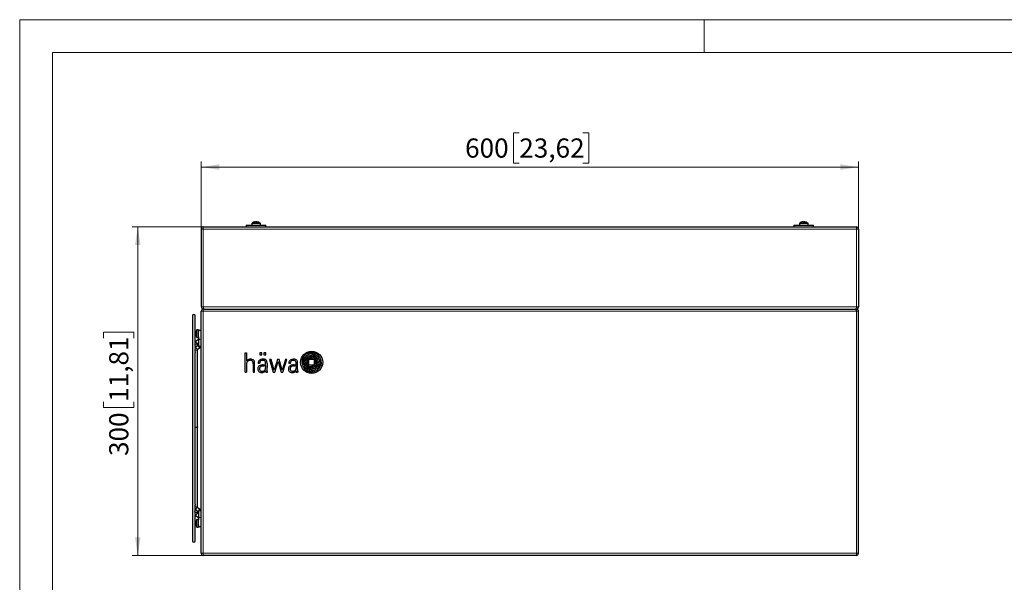
# Model space of a CAD drawing. Units: millimetres. Extents: x 0 to 420, y 0 to 297.
# Drawn here: x 0 to 180, y 194 to 297 of the extents above; entities that cross this region are included whole.
import ezdxf

# ---------------------------------------------------------------- set-up
doc = ezdxf.new("R2010")
doc.units = ezdxf.units.MM
doc.styles.add('SLDTEXTSTYLE0', font='TXT', dxfattribs={"width": 0.75})
doc.dimstyles.new('SLDDIMSTYLE0', dxfattribs={"dimtxt": 3.5, "dimasz": 3.3, "dimexe": 0, "dimexo": 0.0625, "dimgap": 0.875, "dimtad": 1, "dimdec": 1, "dimlfac": 5, "dimrnd": 1e-09, "dimzin": 12, "dimdsep": 46, "dimtxsty": 'SLDTEXTSTYLE0', "dimsah": 1, "dimcen": 0.09, "dimadec": 0, "dimazin": 3, "dimtfac": 1, "dimtdec": 1, "dimtofl": 0, "dimtmove": 0, "dimatfit": 3, "dimfxl": 1, "dimfrac": 2, "dimtolj": 1, "dimtzin": 12, "dimarcsym": 0})

# ---------------------------------------------------------------- blocks, each defined once
blk = doc.blocks.new('_D')
at = {"color": 7, "linetype": 'Continuous', "lineweight": 18}
for p, q in [((91.22, 276.35), (90.16, 276.35)), ((90.16, 276.35), (90.16, 270.79)), ((102.86, 276.35), (103.93, 276.35)), ((103.93, 276.35), (103.93, 270.79)), ((33.16, 258.76), (33.16, 271.08)), ((153.16, 270.08), (33.16, 270.08)), ((90.16, 270.79), (91.22, 270.79)), ((103.93, 270.79), (102.86, 270.79)), ((153.16, 258.76), (153.16, 271.08))]:
    blk.add_line(p, q, dxfattribs=at)
for points in [[(33.16, 270.08), (36.46, 269.57), (36.46, 270.59)], [(153.16, 270.08), (149.86, 270.59), (149.86, 269.57)]]:
    blk.add_solid(points, dxfattribs=at)
at = {"color": 7, "linetype": 'Continuous', "lineweight": 18, "char_height": 3.5, "attachment_point": 1, "style": 'SLDTEXTSTYLE0'}
for s, insert in [('600', (81.33, 275.31)), ('23,62', (91.22, 275.31))]:
    blk.add_mtext(s, dxfattribs=dict(at, insert=insert))
blk = doc.blocks.new('_D_1')
at = {"color": 7, "linetype": 'Continuous', "lineweight": 18}
for p, q in [((33.56, 259.16), (20.56, 259.16)), ((21.56, 259.16), (21.56, 199.16)), ((15.3, 238.86), (15.3, 239.92)), ((15.3, 239.92), (20.85, 239.92)), ((20.85, 239.92), (20.85, 238.86)), ((15.3, 227.22), (15.3, 226.15)), ((20.85, 226.15), (20.85, 227.22)), ((15.3, 226.15), (20.85, 226.15)), ((33.56, 199.16), (20.56, 199.16))]:
    blk.add_line(p, q, dxfattribs=at)
for points in [[(21.56, 259.16), (21.05, 255.86), (22.07, 255.86)], [(21.56, 199.16), (22.07, 202.46), (21.05, 202.46)]]:
    blk.add_solid(points, dxfattribs=at)
at = {"color": 7, "linetype": 'Continuous', "lineweight": 18, "char_height": 3.5, "attachment_point": 1, "rotation": 90, "style": 'SLDTEXTSTYLE0'}
for s, insert in [('11,81', (16.34, 227.22)), ('300', (16.34, 217.33))]:
    blk.add_mtext(s, dxfattribs=dict(at, insert=insert))

msp = doc.modelspace()

# ---------------------------------------------------------------- linework, layer by layer
at = {"color": 7, "linetype": 'Continuous', "lineweight": 18}
for p, q in [((0, 0), (0, 297)), ((0, 297), (420, 297)), ((125, 291), (125, 297)), ((6, 291), (414.015, 291)), ((6, 291), (6, 6))]:
    msp.add_line(p, q, dxfattribs=at)
at = {"color": 7, "linetype": 'Continuous', "lineweight": 25}
for p, q in [((33.193, 258.912), (33.163, 258.759)), ((33.28, 259.042), (33.193, 258.912)), ((33.41, 259.128), (33.28, 259.042)), ((33.563, 259.159), (33.41, 259.128)), ((33.563, 259.159), (41.821, 259.159)), ((41.363, 259.479), (41.363, 259.159)), ((41.363, 259.479), (43.163, 259.479)), ((41.821, 259.159), (43.163, 259.159)), ((42.363, 259.788), (42.363, 259.479)), ((42.99, 260.083), (42.961, 260.083)), ((43.059, 260.083), (43.155, 260.083)), ((43.163, 259.479), (44.963, 259.479)), ((43.163, 259.159), (44.505, 259.159)), ((43.266, 260.083), (43.171, 260.083)), ((43.336, 260.083), (43.365, 260.083)), ((43.963, 259.479), (43.963, 259.788)), ((44.505, 259.159), (141.821, 259.159)), ((44.963, 259.159), (44.963, 259.479)), ((141.363, 259.479), (141.363, 259.159)), ((141.363, 259.479), (143.163, 259.479)), ((141.821, 259.159), (143.163, 259.159)), ((142.363, 259.788), (142.363, 259.479)), ((142.99, 260.083), (142.961, 260.083)), ((143.059, 260.083), (143.155, 260.083)), ((143.163, 259.479), (144.963, 259.479)), ((143.163, 259.159), (144.505, 259.159)), ((143.266, 260.083), (143.171, 260.083)), ((143.336, 260.083), (143.365, 260.083)), ((143.963, 259.479), (143.963, 259.788)), ((144.505, 259.159), (152.763, 259.159)), ((144.963, 259.159), (144.963, 259.479)), ((152.916, 259.128), (152.763, 259.159)), ((153.046, 259.042), (152.916, 259.128)), ((153.132, 258.912), (153.046, 259.042)), ((153.163, 258.759), (153.132, 258.912)), ((33.163, 258.759), (33.163, 244.559)), ((153.163, 258.759), (153.163, 244.559)), ((33.163, 244.559), (33.174, 244.559)), ((31.563, 242.909), (31.563, 201.809)), ((32.063, 238.154), (32.063, 242.909)), ((33.163, 199.559), (33.163, 243.759)), ((33.231, 243.981), (33.193, 243.912)), ((33.241, 244.335), (33.28, 244.276)), ((33.34, 244.226), (33.41, 244.189)), ((33.704, 244.159), (33.563, 244.159)), ((33.704, 244.159), (152.621, 244.159)), ((152.621, 244.159), (152.763, 244.159)), ((152.985, 244.091), (152.916, 244.128)), ((153.093, 243.971), (153.046, 244.042)), ((153.095, 244.336), (153.132, 244.405)), ((153.152, 243.759), (153.163, 243.759)), ((153.163, 199.559), (153.163, 243.759)), ((32.175, 239.852), (32.155, 239.854)), ((32.158, 239.664), (32.155, 239.664)), ((32.206, 239.517), (32.155, 239.512)), ((32.194, 239.898), (32.167, 239.9)), ((32.194, 239.534), (32.167, 239.535)), ((32.208, 239.497), (32.167, 239.493)), ((32.663, 240.383), (32.368, 240.383)), ((32.368, 238.983), (32.368, 240.383)), ((32.663, 239.079), (32.663, 240.383)), ((32.666, 240.033), (32.663, 240.033)), ((33.163, 240.033), (33.16, 240.033)), ((31.983, 237.904), (31.983, 237.539)), ((32.651, 238.623), (32.206, 238.308)), ((32.651, 237.563), (32.206, 237.247)), ((32.368, 238.983), (32.663, 238.983)), ((32.483, 237.443), (32.483, 237.904)), ((32.494, 237.9), (32.663, 238.019)), ((32.648, 237.56), (32.651, 237.563)), ((32.663, 239.079), (32.663, 238.799)), ((32.663, 238.799), (32.663, 237.559)), ((31.983, 236.843), (31.983, 236.478)), ((32.063, 237.112), (32.063, 237.288)), ((32.063, 208.503), (32.063, 236.215)), ((32.483, 222.677), (32.483, 236.843)), ((32.494, 236.839), (32.94, 237.154)), ((41.163, 236.159), (41.439, 236.159)), ((41.163, 232.618), (41.163, 236.159)), ((41.439, 236.159), (41.439, 234.699)), ((44.212, 236.159), (43.842, 236.159)), ((43.842, 236.159), (43.842, 235.779)), ((43.842, 235.779), (44.212, 235.779)), ((44.212, 235.779), (44.212, 236.159)), ((44.952, 236.159), (44.582, 236.159)), ((44.582, 236.159), (44.582, 235.779)), ((44.582, 235.779), (44.952, 235.779)), ((44.952, 235.779), (44.952, 236.159)), ((41.439, 234.189), (41.439, 232.618)), ((42.621, 234.204), (42.621, 232.618)), ((42.901, 232.618), (42.901, 234.204)), ((43.818, 234.211), (43.537, 234.211)), ((44.463, 233.975), (44.891, 234.024)), ((44.463, 233.776), (44.676, 233.804)), ((44.891, 234.024), (44.891, 234.244)), ((44.891, 233.827), (44.891, 233.406)), ((45.163, 233.728), (45.149, 233.138)), ((45.163, 234.238), (45.163, 233.729)), ((45.163, 233.729), (45.163, 233.728)), ((45.906, 234.956), (45.592, 234.956)), ((45.592, 234.956), (46.29, 232.618)), ((46.46, 232.977), (45.906, 234.956)), ((47.087, 234.956), (46.46, 232.977)), ((46.581, 232.618), (47.214, 234.594)), ((47.372, 234.956), (47.087, 234.956)), ((47.214, 234.594), (47.766, 232.618)), ((47.944, 232.979), (47.372, 234.956)), ((48.53, 234.956), (47.944, 232.979)), ((48.061, 232.618), (48.788, 234.956)), ((48.788, 234.956), (48.53, 234.956)), ((49.401, 234.211), (49.12, 234.211)), ((50.046, 233.975), (50.474, 234.024)), ((50.046, 233.776), (50.189, 233.796)), ((50.189, 233.796), (50.407, 233.821)), ((50.407, 233.821), (50.474, 233.827)), ((50.474, 234.024), (50.474, 234.244)), ((50.474, 233.827), (50.474, 233.406)), ((50.732, 233.14), (50.746, 233.729)), ((50.746, 233.729), (50.746, 234.277)), ((53.813, 234.943), (52.8, 234.943)), ((52.8, 233.934), (52.8, 234.943)), ((53.813, 233.934), (52.8, 233.934)), ((53.813, 233.934), (53.813, 234.943)), ((41.163, 232.618), (41.439, 232.618)), ((42.621, 232.618), (42.901, 232.618)), ((44.891, 232.881), (44.889, 232.808)), ((45.074, 232.618), (45.266, 232.618)), ((45.149, 233.138), (45.154, 232.925)), ((45.266, 232.618), (45.266, 232.679)), ((46.29, 232.618), (46.581, 232.618)), ((47.766, 232.618), (48.061, 232.618)), ((50.849, 232.618), (50.657, 232.618)), ((50.732, 233.133), (50.738, 232.896)), ((50.849, 232.618), (50.849, 232.679)), ((32.483, 207.891), (32.483, 222.677)), ((31.983, 208.239), (31.983, 207.874)), ((31.983, 207.179), (31.983, 206.814)), ((32.063, 207.429), (32.063, 207.597)), ((32.206, 207.47), (32.651, 207.155)), ((32.483, 206.83), (32.483, 207.274)), ((32.94, 207.563), (32.494, 207.878)), ((32.663, 206.698), (32.494, 206.818)), ((32.494, 206.818), (32.497, 206.816)), ((32.649, 207.157), (32.651, 207.155)), ((32.663, 207.159), (32.663, 205.919)), ((32.063, 201.809), (32.063, 206.555)), ((32.175, 205.204), (32.155, 205.206)), ((32.158, 205.016), (32.155, 205.016)), ((32.194, 205.25), (32.167, 205.252)), ((32.206, 206.409), (32.651, 206.094)), ((32.663, 205.735), (32.368, 205.735)), ((32.368, 204.335), (32.368, 205.735)), ((32.663, 205.919), (32.663, 205.639)), ((32.663, 204.335), (32.663, 205.639)), ((32.206, 204.869), (32.155, 204.863)), ((32.194, 204.886), (32.167, 204.887)), ((32.208, 204.849), (32.167, 204.845)), ((32.368, 204.335), (32.663, 204.335)), ((32.663, 204.685), (32.666, 204.685)), ((33.16, 204.685), (33.163, 204.685)), ((33.163, 199.559), (33.193, 199.406)), ((33.193, 199.406), (33.28, 199.276)), ((33.28, 199.276), (33.41, 199.189)), ((33.41, 199.189), (33.563, 199.159)), ((152.763, 199.159), (33.563, 199.159)), ((152.763, 199.159), (152.916, 199.189)), ((152.916, 199.189), (153.046, 199.276)), ((153.046, 199.276), (153.132, 199.406)), ((153.132, 199.406), (153.163, 199.559))]:
    msp.add_line(p, q, dxfattribs=at)
at = {"color": 8, "linetype": 'Continuous', "lineweight": 18}
for p, q in [((33.504, 258.759), (33.519, 258.912)), ((33.519, 258.912), (33.534, 259.042)), ((33.534, 259.042), (33.548, 259.128)), ((33.548, 259.128), (33.563, 259.159)), ((42.363, 259.788), (43.544, 259.788)), ((42.392, 259.846), (43.53, 259.846)), ((43.53, 259.846), (43.934, 259.846)), ((43.544, 259.788), (43.963, 259.788)), ((142.363, 259.788), (143.544, 259.788)), ((142.392, 259.846), (143.53, 259.846)), ((143.53, 259.846), (143.934, 259.846)), ((143.544, 259.788), (143.963, 259.788)), ((152.763, 259.159), (152.778, 259.128)), ((152.778, 259.128), (152.792, 259.042)), ((152.792, 259.042), (152.807, 258.912)), ((152.807, 258.912), (152.821, 258.759)), ((33.163, 258.759), (33.504, 258.759)), ((33.504, 258.759), (33.504, 244.559)), ((33.504, 258.759), (152.821, 258.759)), ((152.821, 258.759), (152.821, 244.559)), ((152.821, 258.759), (153.163, 258.759)), ((33.174, 244.559), (33.504, 244.559)), ((33.504, 244.559), (152.821, 244.559)), ((152.821, 244.559), (153.163, 244.559)), ((33.504, 243.759), (33.163, 243.759)), ((152.821, 243.759), (33.504, 243.759)), ((33.504, 199.559), (33.504, 243.759)), ((33.579, 244.336), (33.554, 244.405)), ((33.629, 244.091), (33.654, 244.128)), ((152.697, 244.226), (152.672, 244.189)), ((152.746, 243.981), (152.771, 243.912)), ((152.821, 199.559), (152.821, 243.759)), ((152.821, 243.759), (153.152, 243.759)), ((33.504, 199.559), (33.163, 199.559)), ((152.821, 199.559), (33.504, 199.559)), ((33.519, 199.406), (33.504, 199.559)), ((33.534, 199.276), (33.519, 199.406)), ((33.548, 199.189), (33.534, 199.276)), ((33.563, 199.159), (33.548, 199.189)), ((152.778, 199.189), (152.763, 199.159)), ((152.792, 199.276), (152.778, 199.189)), ((152.807, 199.406), (152.792, 199.276)), ((152.821, 199.559), (152.807, 199.406)), ((152.821, 199.559), (153.163, 199.559))]:
    msp.add_line(p, q, dxfattribs=at)
at = {"color": 7, "linetype": 'Continuous', "lineweight": 25, "flags": 128}
for points in [[(43.336, 260.083), (43.334, 260.032), (43.334, 260.024)], [(143.336, 260.083), (143.334, 260.032), (143.334, 260.024)], [(153.132, 244.405), (153.132, 244.406), (153.163, 244.559)], [(153.134, 244.415), (153.155, 244.499), (153.154, 244.559)], [(153.138, 244.431), (153.155, 244.497), (153.154, 244.559)], [(33.193, 243.912), (33.193, 243.912), (33.163, 243.759)], [(33.187, 243.887), (33.17, 243.814), (33.171, 243.759)], [(33.191, 243.901), (33.188, 243.893), (33.173, 243.827)], [(33.28, 244.042), (33.28, 244.042), (33.231, 243.981)], [(33.28, 244.276), (33.28, 244.276), (33.34, 244.226)], [(33.563, 244.159), (33.41, 244.128), (33.28, 244.042)], [(33.41, 244.189), (33.41, 244.189), (33.563, 244.159)], [(152.763, 244.159), (152.916, 244.189), (153.046, 244.276)], [(152.916, 244.128), (152.916, 244.128), (152.763, 244.159)], [(153.046, 244.042), (153.046, 244.042), (152.985, 244.091)], [(153.046, 244.276), (153.046, 244.276), (153.095, 244.336)], [(32.167, 239.535), (32.171, 239.523), (32.175, 239.514)], [(31.985, 237.539), (31.985, 237.517), (32, 237.467), (32.022, 237.415), (32.044, 237.366), (32.059, 237.32), (32.063, 237.277), (32.059, 237.264)], [(32.481, 237.889), (32.48, 237.888), (32.494, 237.9)], [(32.481, 236.828), (32.48, 236.827), (32.494, 236.839)], [(53.381, 235.198), (53.409, 235.201), (53.438, 235.205), (53.466, 235.209), (53.495, 235.213), (53.523, 235.216), (53.552, 235.22), (53.58, 235.224), (53.609, 235.228)], [(32.483, 222.677), (32.464, 222.609), (32.41, 222.552), (32.329, 222.514), (32.233, 222.5), (32.137, 222.514), (32.063, 222.547)], [(31.985, 207.179), (31.985, 207.199), (31.999, 207.249), (32.022, 207.301), (32.043, 207.35), (32.058, 207.396), (32.063, 207.439), (32.059, 207.454)], [(32.494, 207.878), (32.482, 207.889), (32.48, 207.891)], [(32.494, 206.818), (32.482, 206.828), (32.48, 206.83)], [(32.167, 204.887), (32.171, 204.875), (32.175, 204.866)]]:
    msp.add_lwpolyline(points, dxfattribs=at)
at = {"color": 8, "linetype": 'Continuous', "lineweight": 18, "flags": 128}
for points in [[(33.554, 244.405), (33.554, 244.406), (33.504, 244.559)], [(152.821, 244.559), (152.771, 244.406), (152.722, 244.276)], [(33.504, 243.759), (33.554, 243.912), (33.604, 244.042)], [(33.604, 244.276), (33.604, 244.276), (33.579, 244.336)], [(33.704, 244.159), (33.654, 244.189), (33.604, 244.276)], [(33.604, 244.042), (33.604, 244.042), (33.629, 244.091)], [(33.654, 244.128), (33.654, 244.128), (33.704, 244.159)], [(152.672, 244.189), (152.671, 244.189), (152.621, 244.159)], [(152.621, 244.159), (152.671, 244.128), (152.721, 244.042)], [(152.722, 244.276), (152.721, 244.276), (152.697, 244.226)], [(152.721, 244.042), (152.721, 244.042), (152.746, 243.981)], [(152.771, 243.912), (152.771, 243.912), (152.821, 243.759)], [(31.983, 237.904), (32.002, 237.836), (32.056, 237.779), (32.137, 237.741), (32.233, 237.727), (32.329, 237.741), (32.41, 237.779), (32.464, 237.836), (32.483, 237.899)], [(32.206, 238.308), (32.187, 238.287), (32.173, 238.229)], [(32.173, 238.229), (32.187, 238.152), (32.225, 238.067), (32.282, 237.989), (32.35, 237.927), (32.418, 237.893), (32.475, 237.891), (32.494, 237.9)], [(32.651, 238.623), (32.632, 238.602), (32.619, 238.544)], [(32.619, 238.544), (32.632, 238.467), (32.663, 238.396)], [(32.619, 237.484), (32.632, 237.542), (32.648, 237.56)], [(32.94, 237.154), (32.921, 237.145), (32.863, 237.147), (32.796, 237.182), (32.728, 237.243), (32.671, 237.322), (32.632, 237.406), (32.619, 237.484)], [(33.163, 238.799), (33.144, 238.731), (33.09, 238.674), (33.009, 238.636), (32.913, 238.622), (32.817, 238.636), (32.736, 238.674), (32.682, 238.731), (32.663, 238.799), (32.663, 238.799)], [(33.163, 237.559), (33.144, 237.491), (33.09, 237.434), (33.009, 237.395), (32.913, 237.382), (32.817, 237.395), (32.736, 237.434), (32.682, 237.491), (32.663, 237.559)], [(32.482, 236.827), (32.464, 236.776), (32.41, 236.718), (32.329, 236.68), (32.233, 236.667), (32.137, 236.68), (32.056, 236.718), (32.002, 236.776), (31.983, 236.843)], [(32.173, 237.168), (32.187, 237.227), (32.206, 237.247)], [(32.494, 236.839), (32.475, 236.83), (32.418, 236.832), (32.35, 236.867), (32.282, 236.928), (32.225, 237.007), (32.187, 237.091), (32.173, 237.168)], [(32.483, 207.875), (32.464, 207.942), (32.41, 207.999), (32.329, 208.037), (32.233, 208.051), (32.137, 208.037), (32.056, 207.999), (32.002, 207.942), (31.983, 207.874)], [(31.983, 206.814), (32.002, 206.881), (32.056, 206.939), (32.137, 206.977), (32.233, 206.99), (32.329, 206.977), (32.41, 206.939), (32.464, 206.881), (32.483, 206.821)], [(32.494, 207.878), (32.475, 207.888), (32.418, 207.885), (32.35, 207.851), (32.282, 207.79), (32.225, 207.711), (32.187, 207.626), (32.173, 207.549)], [(32.173, 207.549), (32.187, 207.491), (32.206, 207.47)], [(32.173, 206.489), (32.187, 206.566), (32.225, 206.65), (32.282, 206.729), (32.35, 206.79), (32.418, 206.825), (32.475, 206.827), (32.494, 206.818)], [(32.94, 207.563), (32.921, 207.572), (32.863, 207.57), (32.796, 207.536), (32.728, 207.475), (32.671, 207.396), (32.632, 207.311), (32.619, 207.234)], [(32.619, 207.234), (32.632, 207.176), (32.649, 207.157)], [(33.163, 207.159), (33.144, 207.227), (33.09, 207.284), (33.009, 207.322), (32.913, 207.336), (32.817, 207.322), (32.736, 207.284), (32.682, 207.227), (32.663, 207.159)], [(32.206, 206.409), (32.187, 206.43), (32.173, 206.489)], [(32.619, 206.173), (32.632, 206.251), (32.663, 206.321)], [(32.652, 206.094), (32.632, 206.115), (32.619, 206.173)], [(33.163, 205.919), (33.144, 205.986), (33.09, 206.044), (33.009, 206.082), (32.913, 206.095), (32.817, 206.082), (32.736, 206.044), (32.682, 205.986), (32.663, 205.919)]]:
    msp.add_lwpolyline(points, dxfattribs=at)
at = {"color": 7, "linetype": 'Continuous', "lineweight": 25}
msp.add_circle((53.306, 234.439), 2.025, dxfattribs=at)
for centre, radius, start, end in [((42.435, 259.788), 0.072, 126.35837, 180), ((43.163, 258.799), 1.3, 99.56779, 126.35837), ((43.117, 259.071), 1.024, 98.76915, 110.13608), ((42.814, 259.709), 0.328, 81.37986, 98.62014), ((43.215, 259.071), 1.024, 98.76915, 110.13608), ((43.05, 259.726), 0.372, 55.47193, 73.68372), ((43.352, 258.926), 1.11, 85.32026, 94.67974), ((43.112, 259.081), 1.014, 77.23006, 81.25683), ((43.232, 259.726), 0.372, 55.47193, 73.68372), ((43.163, 258.799), 1.3, 53.64163, 80.43221), ((43.891, 259.788), 0.072, 0, 53.64163), ((142.435, 259.788), 0.072, 126.35837, 180), ((143.163, 258.799), 1.3, 99.56779, 126.35837), ((143.117, 259.071), 1.024, 98.76915, 110.13608), ((142.814, 259.709), 0.328, 81.37986, 98.62014), ((143.215, 259.071), 1.024, 98.76915, 110.13608), ((143.05, 259.726), 0.372, 55.47193, 73.68372), ((143.352, 258.926), 1.11, 85.32026, 94.67974), ((143.112, 259.081), 1.014, 77.23006, 81.25683), ((143.232, 259.726), 0.372, 55.47193, 73.68372), ((143.163, 258.799), 1.3, 53.64163, 80.43221), ((143.891, 259.788), 0.072, 0, 53.64163), ((33.485, 244.524), 0.316, 173.61662, 217.49992), ((31.813, 242.909), 0.25, 0, 180), ((152.843, 243.793), 0.313, 353.78482, 35.56329), ((32.316, 239.837), 0.161, 157.068, 174.003), ((33.338, 239.657), 1.184, 171.60285, 177.85529), ((33.215, 239.744), 1.061, 182.27903, 188.87469), ((33.338, 239.708), 1.184, 182.14471, 188.39715), ((32.192, 239.522), 0.0386, 196.22434, 229.24272), ((33.343, 239.683), 1.2, 144.31467, 171.44892), ((33.343, 239.683), 1.2, 188.55108, 215.68533), ((33.118, 239.684), 0.976, 158.77417, 167.20291), ((32.711, 239.65), 0.573, 151.15908, 161.6618), ((32.498, 239.738), 0.366, 205.46671, 217.97882), ((32.903, 239.685), 0.76, 194.64631, 204.17109), ((32.668, 239.982), 0.462, 173.10882, 186.89118), ((32.923, 239.443), 0.718, 174.47224, 185.52776), ((32.913, 240.079), 0.25, 0, 180), ((32.478, 237.895), 0.495, 123.33602, 178.92241), ((32.668, 237.568), 0.495, 303.33602, 358.92241), ((32.478, 236.834), 0.495, 123.33602, 178.92241), ((41.228, 238.865), 9.547, 194.47848, 196.20872), ((53.374, 234.282), 1.916, 126.63916, 149.50551), ((53.466, 234.078), 1.869, 124.82471, 145.28397), ((53.463, 234.162), 2.065, 112.19129, 126.63916), ((53.571, 233.928), 2.052, 99.53212, 124.82471), ((53.414, 234.282), 1.935, 95.42235, 112.19129), ((53.439, 234.118), 1.56, 108.248, 118.42436), ((54.044, 232.283), 3.492, 103.46623, 108.248), ((53.454, 233.859), 2.361, 91.77368, 95.42235), ((53.521, 234.226), 1.75, 94.58142, 99.53212), ((54.17, 231.758), 4.032, 101.28391, 103.46623), ((53.421, 234.925), 1.294, 66.71391, 91.77368), ((53.478, 234.761), 1.213, 84.49949, 94.58142), ((53.565, 234.792), 0.938, 87.19609, 101.28391), ((53.529, 235.286), 0.685, 73.12913, 84.49949), ((53.588, 235.275), 0.455, 74.23175, 87.19609), ((53.543, 235.114), 0.622, 64.55143, 74.23175), ((53.37, 234.762), 1.233, 60.32485, 73.12913), ((53.529, 235.086), 0.653, 54.91092, 64.55143), ((53.316, 234.782), 1.024, 45.07195, 54.91092), ((53.198, 234.406), 1.859, 48.57164, 66.71391), ((53.338, 234.707), 1.296, 37.64661, 60.32485), ((53.187, 234.394), 1.876, 24.82373, 48.57164), ((41.998, 234.176), 0.765, 124.97669, 136.92063), ((42.223, 234.189), 0.784, 175.40495, 180.00001), ((45.837, 233.898), 4.41, 174.63142, 175.40495), ((41.852, 234.273), 0.407, 165.97176, 174.63142), ((42.199, 234.186), 0.764, 161.14668, 165.97176), ((41.779, 234.329), 0.321, 151.37277, 161.14668), ((42.198, 234.101), 0.798, 147.13959, 151.37277), ((41.853, 234.324), 0.387, 134.70254, 147.13959), ((43.485, 232.051), 3.358, 122.8927, 124.97669), ((42.033, 234.141), 0.644, 124.76908, 134.70254), ((42.006, 234.338), 0.636, 109.99336, 122.8927), ((42.002, 234.187), 0.588, 113.39364, 124.76908), ((42.151, 233.841), 0.965, 106.24538, 113.39364), ((42.249, 233.669), 1.346, 95.08314, 109.99336), ((42.087, 234.063), 0.734, 90.37307, 106.24538), ((42.088, 233.871), 0.926, 85.24407, 90.37307), ((42.205, 234.169), 0.845, 71.52844, 95.08314), ((42.122, 234.28), 0.515, 75.89636, 85.24407), ((42.112, 234.242), 0.555, 68.16421, 75.89636), ((42.132, 234.29), 0.503, 56.41101, 68.16421), ((42.172, 234.351), 0.429, 42.54478, 56.41101), ((42.267, 234.354), 0.65, 44.61744, 71.52844), ((42.206, 234.382), 0.383, 23.82855, 42.54478), ((41.96, 234.274), 0.652, 9.77977, 23.82855), ((41.382, 234.174), 1.239, 1.40091, 9.77977), ((42.39, 234.476), 0.476, 22.13958, 44.61744), ((41.979, 234.309), 0.92, 13.52218, 22.13958), ((42.193, 234.36), 0.7, 4.01447, 13.52218), ((36.572, 233.966), 6.335, 2.82771, 4.01447), ((41.406, 234.204), 1.495, 0.00001, 2.82771), ((44.318, 234.251), 0.782, 160.27038, 182.88817), ((44.092, 233.272), 0.611, 122.8013, 154.22005), ((44.2, 234.293), 0.656, 124.50753, 160.27038), ((44.237, 233.047), 0.879, 102.81249, 122.8013), ((44.648, 234.217), 0.83, 162.05054, 180.39524), ((44.358, 234.063), 0.936, 98.74397, 124.50753), ((44.219, 234.356), 0.379, 136.55741, 162.05054), ((44.29, 234.289), 0.476, 102.77305, 136.55741), ((44.879, 230.226), 3.772, 98.62561, 102.81249), ((44.523, 232.57), 1.201, 100.07508, 110.69466), ((44.406, 233.778), 1, 88.75418, 102.77305), ((44.512, 233.064), 1.946, 93.21749, 98.74397), ((44.928, 229.904), 4.098, 96.50982, 98.62561), ((44.956, 230.133), 3.676, 97.70855, 100.07508), ((44.446, 234.235), 0.774, 84.58764, 93.21749), ((44.41, 233.986), 0.792, 74.57546, 88.75418), ((43.909, 228.563), 6.471, 83.8411, 84.58764), ((44.535, 234.37), 0.63, 76.1414, 83.8411), ((44.527, 234.411), 0.351, 50.51878, 74.57546), ((45.129, 230.459), 3.376, 94.03797, 97.70855), ((44.074, 232.501), 2.555, 74.26685, 76.1414), ((44.538, 234.424), 0.335, 16.81223, 50.51878), ((44.624, 234.451), 0.529, 63.27431, 74.26685), ((44.191, 234.319), 0.697, 5.01204, 16.81223), ((44.532, 234.268), 0.734, 54.25035, 63.27431), ((43.335, 234.244), 1.556, 0.00001, 5.01204), ((44.768, 234.597), 0.329, 37.49064, 54.25035), ((44.404, 234.318), 0.788, 30.18713, 37.49064), ((44.801, 234.549), 0.328, 16.55163, 30.18713), ((42.405, 233.837), 2.828, 14.99, 16.55163), ((44.726, 234.458), 0.426, 4.69984, 14.99), ((27.573, 233.048), 17.637, 4.27856, 4.69984), ((43.999, 234.277), 1.165, 358.07757, 4.27856), ((49.895, 234.252), 0.776, 160.17724, 182.985), ((49.691, 233.256), 0.633, 128.18655, 151.76314), ((49.793, 234.288), 0.667, 143.91242, 160.17724), ((49.798, 234.284), 0.674, 114.18194, 143.91242), ((49.738, 233.197), 0.708, 112.79204, 128.18655), ((50.607, 234.195), 1.206, 173.71684, 179.24422), ((50.064, 234.255), 0.659, 163.02506, 173.71684), ((49.879, 234.312), 0.466, 142.72858, 163.02506), ((49.902, 232.805), 1.133, 102.88039, 112.79204), ((49.815, 234.36), 0.386, 119.3998, 142.72858), ((50.034, 233.759), 1.25, 95.525, 114.18194), ((49.919, 234.176), 0.597, 96.02786, 119.3998), ((50.325, 230.957), 3.029, 98.14638, 102.88039), ((49.93, 233.129), 0.615, 102.37418, 111.42443), ((50.691, 229.662), 4.165, 101.00461, 102.37418), ((49.985, 233.55), 1.227, 84.81347, 96.02786), ((50.649, 228.693), 5.317, 96.51649, 98.14638), ((50.442, 230.944), 2.859, 97.95695, 101.00461), ((50.024, 233.864), 1.145, 77.62871, 95.525), ((50.052, 234.284), 0.49, 61.1285, 84.81347), ((50.086, 234.146), 0.856, 62.61524, 77.62871), ((50.14, 234.444), 0.308, 32.16424, 61.1285), ((50.063, 234.396), 0.398, 14.86269, 32.16424), ((49.786, 234.322), 0.685, 2.89246, 14.86269), ((46.467, 234.154), 4.008, 1.2838, 2.89246), ((50.282, 234.525), 0.429, 28.73896, 62.61524), ((50.109, 234.43), 0.627, 7.51894, 28.73896), ((48.952, 234.277), 1.793, 0.00001, 7.51894), ((52.952, 234.53), 1.426, 149.50551, 183.32616), ((53.516, 234.563), 1.992, 183.32616, 210.80592), ((53.108, 234.606), 1.338, 176.30181, 191.45561), ((52.662, 234.635), 0.89, 145.28397, 176.30181), ((54.095, 234.806), 2.345, 191.45561, 206.37054), ((53.722, 234.621), 1.928, 206.37054, 222.38242), ((52.34, 234.698), 0.329, 167.72994, 183.20765), ((53.486, 234.763), 1.477, 183.20765, 192.92426), ((52.829, 234.592), 0.83, 141.77818, 167.72994), ((55.351, 235.191), 3.39, 192.92426, 199.6421), ((54.01, 234.712), 1.967, 199.6421, 213.68731), ((52.868, 234.562), 0.879, 125.69247, 141.77818), ((52.531, 234.796), 0.271, 138.42924, 177.10872), ((52.528, 234.796), 0.268, 177.10872, 184.44883), ((54.878, 234.979), 2.626, 184.44883, 188.38469), ((54.008, 234.851), 1.746, 188.38469, 193.67783), ((57, 235.579), 4.826, 193.67783, 197.95794), ((52.937, 234.436), 0.814, 125.53404, 138.42924), ((54.211, 232.692), 3.181, 118.42436, 125.69247), ((54.465, 234.757), 2.16, 197.95794, 209.04021), ((53.253, 233.994), 1.358, 111.34284, 125.53404), ((52.556, 234.904), 0.0514, 144.39168, 181.59547), ((54.035, 234.945), 1.531, 181.59547, 184.32697), ((55.802, 235.079), 3.302, 184.32697, 189.48974), ((52.635, 234.848), 0.148, 123.05118, 144.39168), ((71.196, 237.652), 18.91, 189.48974, 190.4772), ((52.916, 234.415), 0.664, 107.97423, 123.05118), ((55.155, 234.686), 2.598, 190.4772, 197.41316), ((54.159, 234.373), 1.553, 197.41316, 203.62807), ((53.855, 231.521), 3.707, 99.69235, 107.97423), ((53.029, 233.879), 0.321, 203.62807, 224.31805), ((57.054, 224.267), 11.8, 110.15214, 111.34284), ((53.797, 233.142), 2.347, 103.94854, 110.15214), ((53.617, 233.867), 1.6, 98.47013, 103.94854), ((53.91, 231.199), 4.033, 97.53691, 99.69235), ((55.441, 221.615), 13.987, 97.47416, 98.47013), ((52.552, 238.472), 4.839, 279.86226, 283.2915), ((53.806, 233.727), 1.513, 91.71542, 97.51217), ((53.662, 235.176), 0.31, 77.59701, 97.47416), ((53.092, 236.185), 2.489, 283.2915, 289.93425), ((53.685, 235.279), 0.204, 57.22077, 77.59701), ((53.764, 235.158), 0.0821, 66.80681, 91.71542), ((53.441, 234.9), 0.655, 50.2307, 57.22077), ((53.776, 235.186), 0.0516, 44.04859, 66.80681), ((53.576, 234.993), 0.329, 23.90578, 44.04859), ((53.602, 235.093), 0.403, 37.51881, 50.2307), ((52.218, 234.391), 1.814, 21.42603, 23.90578), ((53.044, 234.715), 0.928, 15.86675, 21.42603), ((53.101, 235.395), 1.928, 294.73689, 300.38181), ((52.362, 234.142), 1.966, 33.11008, 37.51881), ((46.076, 232.735), 8.172, 14.80634, 15.86675), ((53.751, 234.368), 0.557, 289.93425, 301.04731), ((51.548, 234.181), 2.511, 9.81745, 14.80634), ((53.313, 234.762), 0.83, 25.45289, 33.11008), ((-19.384, 221.907), 74.497, 9.60945, 9.81745), ((53.919, 234.09), 0.232, 301.04731, 319.82078), ((53.135, 234.601), 1.28, 39.4872, 45.07195), ((49.453, 232.925), 5.105, 22.78157, 25.45289), ((50.939, 233.813), 3.174, 3.71669, 9.60945), ((53.855, 234.109), 0.437, 300.38181, 304.9403), ((54.058, 233.973), 0.0501, 319.82078, 0.56493), ((53.284, 233.965), 0.824, 0.56493, 3.71669), ((49.207, 240.762), 8.554, 304.9403, 305.61655), ((52.836, 234.354), 1.668, 35.01956, 39.4872), ((52.653, 234.269), 1.635, 16.29648, 22.78157), ((53.943, 234.15), 0.421, 305.61655, 318.13312), ((52.639, 234.216), 1.909, 28.93965, 35.01956), ((53.605, 234.452), 1.074, 304.0597, 320.70253), ((41.262, 230.938), 13.503, 15.27271, 16.29648), ((53.805, 234.274), 0.606, 318.13312, 329.46414), ((52.536, 234.017), 1.816, 6.81433, 15.27271), ((52.126, 233.932), 2.495, 22.58425, 28.93965), ((54.169, 234.06), 0.184, 329.46414, 2.40999), ((52.201, 233.977), 2.154, 2.40999, 6.81433), ((51.726, 233.464), 3.332, 31.02627, 37.64661), ((52.342, 234.022), 2.261, 10.40645, 22.58425), ((53.666, 234.402), 0.995, 320.70253, 330.43536), ((54.093, 234.159), 0.503, 330.43536, 348.43895), ((53.637, 234.38), 1.228, 318.25763, 341.23542), ((50.266, 233.641), 4.371, 8.24913, 10.40645), ((53.112, 234.297), 1.714, 12.96164, 31.02627), ((53.988, 234.181), 0.611, 348.43895, 8.24913), ((53.448, 234.433), 1.653, 316.05258, 342.28679), ((52.191, 234.085), 2.66, 5.11721, 12.96164), ((54.022, 234.249), 0.821, 341.23542, 5.11721), ((52.865, 234.245), 2.23, 7.03125, 24.82373), ((53.712, 234.349), 1.377, 342.28679, 7.03125), ((44.187, 233.244), 0.711, 167.92243, 184.40906), ((44.276, 233.25), 0.8, 184.40906, 201.87234), ((44.122, 233.257), 0.644, 154.22005, 167.92243), ((44.098, 233.179), 0.608, 201.87234, 225.77663), ((44.057, 233.137), 0.55, 225.77663, 247.63326), ((44.358, 233.256), 0.582, 169.37391, 184.751), ((44.228, 233.246), 0.451, 184.751, 214.66962), ((44.138, 233.298), 0.358, 149.84795, 169.37391), ((44.216, 233.252), 0.448, 125.11981, 149.84795), ((44.09, 233.217), 0.636, 247.63326, 261.02637), ((44.2, 233.226), 0.417, 214.66962, 254.71999), ((44.322, 233.102), 0.632, 110.69466, 125.11981), ((44.151, 233.603), 1.027, 261.02637, 270.53172), ((44.256, 233.43), 0.628, 254.71999, 275.23671), ((44.146, 234.088), 1.512, 270.53172, 276.33106), ((44.236, 233.64), 0.839, 275.23671, 285.66566), ((44.197, 233.63), 1.051, 276.33106, 284.65743), ((44.267, 233.532), 0.727, 285.66566, 306.69801), ((44.249, 233.43), 0.844, 284.65743, 296.28372), ((44.269, 233.39), 0.8, 296.28372, 306.77739), ((44.426, 233.318), 0.461, 306.69801, 327.18608), ((44.17, 233.522), 0.965, 306.77739, 318.34319), ((44.469, 233.29), 0.409, 327.18608, 344.71905), ((44.167, 233.373), 0.722, 344.71905, 352.69244), ((43.914, 233.406), 0.978, 352.69244, 0.00001), ((45.292, 232.794), 0.403, 177.99579, 189.14414), ((45.044, 232.754), 0.153, 189.14414, 212.26393), ((44.984, 232.716), 0.0814, 212.26393, 239.51126), ((45.033, 232.799), 0.178, 239.51126, 257.95241), ((45.063, 232.938), 0.32, 257.95241, 272.03543), ((46.238, 232.95), 1.084, 181.31135, 185.50637), ((45.564, 232.885), 0.408, 185.50637, 195.45833), ((45.303, 232.812), 0.136, 195.45833, 225.64073), ((45.313, 232.823), 0.152, 225.64073, 251.7665), ((49.868, 233.243), 0.809, 172.7763, 190.06259), ((49.669, 233.268), 0.608, 151.76314, 172.7763), ((49.773, 233.226), 0.712, 190.06259, 210.6938), ((49.652, 233.155), 0.572, 210.6938, 234.88049), ((49.641, 233.139), 0.552, 234.88049, 255.46706), ((49.823, 233.253), 0.465, 174.57914, 214.49795), ((49.938, 233.242), 0.581, 161.72297, 174.57914), ((49.664, 233.332), 0.292, 144.47307, 161.72297), ((49.869, 233.186), 0.543, 129.96051, 144.47307), ((49.77, 233.216), 0.401, 214.49795, 243.05882), ((49.718, 233.436), 0.859, 255.46706, 266.90942), ((49.793, 233.276), 0.426, 115.50869, 129.96051), ((49.831, 233.337), 0.536, 243.05882, 276.87844), ((50.239, 232.342), 1.462, 111.42443, 115.50869), ((49.743, 233.894), 1.318, 266.90942, 276.65231), ((49.779, 233.775), 0.977, 276.87844, 285.85729), ((49.769, 233.672), 1.094, 276.65231, 284.65242), ((49.825, 233.611), 0.807, 285.85729, 297.25282), ((49.832, 233.429), 0.844, 284.65242, 294.43759), ((49.844, 233.404), 0.816, 294.43759, 303.41446), ((49.909, 233.448), 0.624, 297.25282, 308.99148), ((49.844, 233.404), 0.816, 303.41446, 312.4943), ((50.028, 233.302), 0.435, 308.99148, 327.6863), ((49.44, 233.845), 1.414, 312.4943, 317.01738), ((50.029, 233.3), 0.433, 327.6863, 344.22722), ((49.822, 233.359), 0.648, 344.22722, 354.54799), ((49.058, 233.432), 1.416, 354.54799, 358.93459), ((51.429, 232.809), 0.958, 175.68607, 183.32012), ((50.663, 232.765), 0.19, 183.32012, 203.29427), ((50.578, 232.728), 0.0978, 203.29427, 243.32892), ((50.617, 232.805), 0.184, 243.32892, 262.25551), ((50.657, 233.099), 0.48, 262.25551, 270.00001), ((50.84, 233.138), 0.108, 178.63741, 182.59309), ((51.336, 232.911), 0.598, 181.43532, 190.40388), ((50.948, 232.84), 0.204, 190.40388, 209.70809), ((50.846, 232.782), 0.0869, 209.70809, 224.91871), ((50.924, 232.859), 0.197, 224.91871, 234.10728), ((50.87, 232.784), 0.104, 234.10728, 243.51523), ((51.052, 233.15), 0.513, 243.51523, 246.64613), ((53.543, 234.579), 2.023, 210.80592, 235.00503), ((53.457, 234.379), 1.569, 222.38242, 238.31848), ((53.777, 234.557), 1.687, 213.68731, 228.61472), ((53.218, 234.114), 1.455, 235.00503, 270.51719), ((53.507, 234.226), 1.065, 209.04021, 222.72755), ((53.14, 233.866), 0.966, 238.31848, 275.39589), ((53.043, 233.724), 0.577, 228.61472, 255.71555), ((53.056, 233.809), 0.45, 222.72755, 238.06403), ((52.838, 233.692), 0.0529, 224.31805, 246.49101), ((52.849, 233.717), 0.0801, 246.49101, 272.03122), ((52.935, 233.615), 0.222, 238.06403, 256.74518), ((52.791, 235.332), 1.696, 272.03122, 277.20323), ((52.941, 233.64), 0.247, 256.74518, 272.81045), ((53.038, 233.703), 0.555, 255.71555, 271.65913), ((52.862, 235.235), 1.844, 272.81045, 281.5322), ((51.549, 245.164), 11.606, 277.20323, 278.33422), ((53.018, 234.398), 1.25, 271.65913, 279.8182), ((52.405, 239.317), 5.696, 278.33422, 279.86226), ((52.509, 236.968), 3.614, 281.5322, 283.97083), ((52.137, 239.486), 6.414, 279.8182, 281.18096), ((53.082, 234.482), 1.585, 275.39589, 280.87554), ((53.216, 234.367), 1.708, 270.51719, 275.55818), ((52.594, 236.624), 3.258, 283.97083, 290.59757), ((53.116, 234.535), 1.367, 281.18096, 290.61661), ((52.938, 235.233), 2.349, 280.87554, 297.28052), ((53.192, 234.609), 1.951, 275.55818, 297.3227), ((47.714, 248.893), 16.708, 290.61661, 291.32453), ((52.857, 235.926), 2.513, 290.59757, 294.73689), ((53.244, 234.729), 1.503, 291.32453, 301.86868), ((53.156, 234.809), 1.872, 297.28052, 318.25763), ((51.259, 237.921), 5.261, 301.86868, 304.0597), ((53.118, 234.751), 2.111, 297.3227, 316.05258), ((32.478, 207.884), 0.496, 181.11736, 236.62421), ((32.478, 206.823), 0.496, 181.11736, 236.62421), ((33.606, 207.927), 1.651, 159.24277, 169.09447), ((32.667, 207.149), 0.496, 1.11736, 56.62421), ((32.316, 205.189), 0.161, 157.068, 174.003), ((33.338, 205.009), 1.184, 171.60285, 177.85529), ((33.215, 205.096), 1.061, 182.27903, 188.87469), ((33.338, 205.06), 1.184, 182.14471, 188.39715), ((33.343, 205.035), 1.2, 144.31467, 171.44892), ((33.118, 205.036), 0.976, 158.77417, 167.20291), ((32.711, 205.002), 0.573, 151.15908, 161.6618), ((32.668, 205.334), 0.462, 173.10882, 186.89118), ((32.192, 204.874), 0.0386, 196.22434, 229.24272), ((33.343, 205.035), 1.2, 188.55108, 215.68533), ((32.498, 205.089), 0.366, 205.46671, 217.97882), ((32.903, 205.037), 0.76, 194.64631, 204.17109), ((32.923, 204.795), 0.718, 174.47224, 185.52776), ((32.913, 204.638), 0.25, 180, 0), ((31.813, 201.809), 0.25, 180, 0)]:
    msp.add_arc(centre, radius, start, end, dxfattribs=at)

# ---------------------------------------------------------------- dimensions: what is measured, and where the dimension line sits
at = {"color": 7, "linetype": 'Continuous', "lineweight": 18}
dim = msp.add_linear_dim(base=(33.163, 270.083), p1=(153.163, 258.759), p2=(33.163, 258.759), dimstyle='SLDDIMSTYLE0', dxfattribs=at)
dim.commit()
dim.dimension.update_dxf_attribs({"geometry": '_D', "text_midpoint": (93.163, 270.083), "dimtype": 160})
dim = msp.add_linear_dim(base=(21.563, 199.159), p1=(33.563, 259.159), p2=(33.563, 199.159), angle=90, dimstyle='SLDDIMSTYLE0', dxfattribs=at)
dim.commit()
dim.dimension.update_dxf_attribs({"geometry": '_D_1', "text_midpoint": (21.563, 229.159), "dimtype": 160})

doc.saveas('drawing.dxf')
